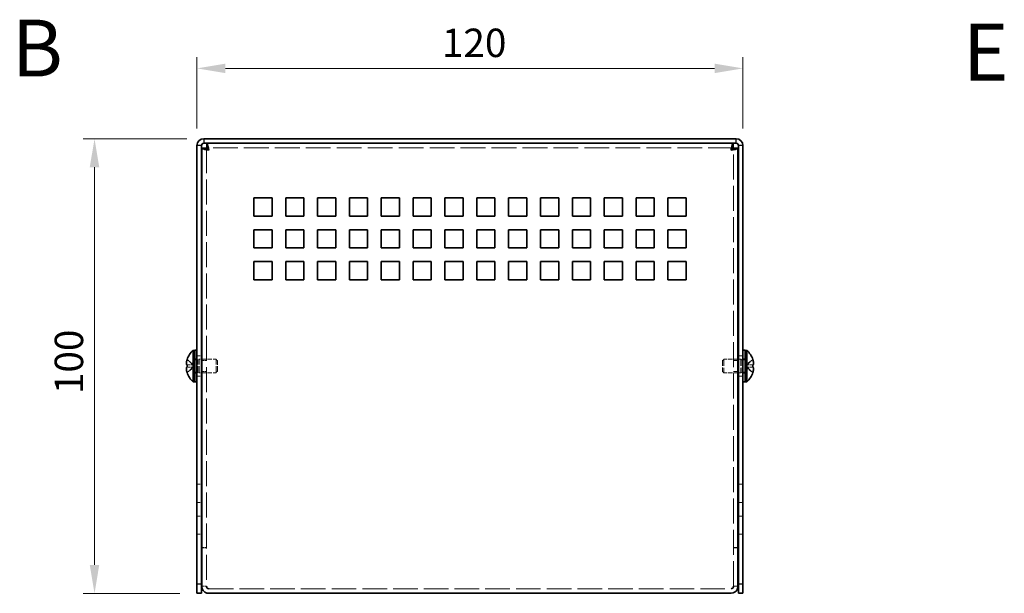
# Model space of a CAD drawing. Units: millimetres. Extents: x 36 to 2989, y 20 to 723.
# Drawn here: x 276 to 492, y 251 to 377 of the extents above; entities that cross this region are included whole.
import ezdxf

# ---------------------------------------------------------------- set-up
doc = ezdxf.new("R2010")
doc.units = ezdxf.units.MM
doc.header["$LTSCALE"] = 2.5
doc.linetypes.add('DASHED', pattern=[0.2067, 0.1654, -0.0413])
doc.layers.get('Defpoints').update_dxf_attribs({"lineweight": 25})
for name, color, linetype, lineweight in [('Dimension (ISO)', 7, 'Continuous', 18), ('Dimension (ISO) @ 1', 7, 'Continuous', 18), ('Hidden (ISO)', 7, 'DASHED', 18), ('Hidden Narrow (ISO)', 7, 'DASHED', 18), ('Symbol (ISO)', 7, 'Continuous', 18), ('Visible (ISO)', 7, 'Continuous', 35), ('Visible Narrow (ISO)', 7, 'Continuous', 25)]:
    doc.layers.add(name, color=color, linetype=linetype, lineweight=lineweight)
doc.styles.add('Note Text (TK)', font='txt')
doc.dimstyles.new('Default - Method 1b (TK)', dxfattribs={"dimscale": 2.5, "dimtxt": 2.5, "dimasz": 2.5, "dimexe": 1, "dimexo": 1.5, "dimgap": 1, "dimtad": 1, "dimtoh": 1, "dimrnd": 1e-08, "dimdsep": 46, "dimtxsty": 'Note Text (TK)', "dimcen": 0.09, "dimdle": 5, "dimclrd": 100, "dimclre": 100, "dimclrt": 7, "dimadec": 1, "dimazin": 1, "dimtfac": 1, "dimtmove": 0, "dimatfit": 3, "dimfxl": 1, "dimtolj": 1, "dimlwd": -1, "dimlwe": -1, "dimarcsym": 0})

# ---------------------------------------------------------------- blocks, each defined once
blk = doc.blocks.new('*D20')
at = {"layer": 'Defpoints', "color": 0}
for p in [(316.56, 350.59), (292.55, 250.59), (315.06, 250.59)]:
    blk.add_point(p, dxfattribs=at)
at = {"layer": 'Dimension (ISO)', "color": 100}
for p, q in [((312.81, 350.59), (290.05, 350.59)), ((292.55, 344.34), (292.55, 256.84)), ((311.31, 250.59), (290.05, 250.59))]:
    blk.add_line(p, q, dxfattribs=at)
for points in [[(291.5, 344.34), (293.59, 344.34), (292.55, 350.59)], [(291.5, 256.84), (293.59, 256.84), (292.55, 250.59)]]:
    blk.add_solid(points, dxfattribs=at)
at = {"layer": 'Dimension (ISO)', "color": 7, "insert": (286.92, 294.42), "char_height": 6.25, "attachment_point": 4, "rotation": 90, "style": 'Note Text (TK)'}
blk.add_mtext('\\A1;100', dxfattribs=at)
blk = doc.blocks.new('*D19')
at = {"layer": 'Defpoints', "color": 0}
for p in [(435.06, 366.08), (315.06, 349.09), (435.06, 349.09)]:
    blk.add_point(p, dxfattribs=at)
at = {"layer": 'Dimension (ISO)', "color": 100}
for p, q in [((315.06, 352.84), (315.06, 368.58)), ((435.06, 352.84), (435.06, 368.58)), ((321.31, 366.08), (428.81, 366.08))]:
    blk.add_line(p, q, dxfattribs=at)
for points in [[(321.31, 367.12), (321.31, 365.04), (315.06, 366.08)], [(428.81, 367.12), (428.81, 365.04), (435.06, 366.08)]]:
    blk.add_solid(points, dxfattribs=at)
at = {"layer": 'Dimension (ISO)', "color": 7, "insert": (368.88, 371.7), "char_height": 6.25, "attachment_point": 4, "style": 'Note Text (TK)'}
blk.add_mtext('\\A1;120', dxfattribs=at)

msp = doc.modelspace()

# ---------------------------------------------------------------- linework, layer by layer
at = {"layer": 'Hidden (ISO)', "ltscale": 13.319314}
for p, q in [((317.16, 348.523), (317.16, 252.165)), ((432.96, 252.165), (432.96, 348.523))]:
    msp.add_line(p, q, dxfattribs=at)
at = {"layer": 'Hidden (ISO)', "ltscale": 13.165836}
msp.add_line((432.889, 348.594), (317.231, 348.594), dxfattribs=at)
at = {"layer": 'Hidden (ISO)', "ltscale": 1.447047}
for p, q in [((314.379, 300.847), (312.9, 302.039)), ((314.379, 300.342), (312.9, 300.342)), ((435.741, 300.341), (437.22, 299.149))]:
    msp.add_line(p, q, dxfattribs=at)
at = {"layer": 'Hidden (ISO)', "ltscale": 1.446751}
for p, q in [((312.9, 300.847), (314.379, 300.847)), ((437.22, 302.039), (435.741, 300.848)), ((435.741, 300.847), (437.22, 300.847)), ((312.9, 299.149), (314.379, 300.341)), ((437.22, 300.342), (435.741, 300.342))]:
    msp.add_line(p, q, dxfattribs=at)
at = {"layer": 'Hidden (ISO)', "ltscale": 0.384649}
for p, q in [((314.38, 300.847), (314.38, 300.342)), ((435.74, 300.342), (435.74, 300.847))]:
    msp.add_line(p, q, dxfattribs=at)
at = {"layer": 'Hidden (ISO)', "ltscale": 0.380839}
for p, q in [((314.56, 302.194), (315.06, 302.194)), ((315.56, 302.094), (316.06, 302.094)), ((434.56, 302.094), (434.06, 302.094)), ((435.06, 302.194), (435.56, 302.194)), ((314.56, 298.994), (315.06, 298.994)), ((315.56, 299.094), (316.06, 299.094)), ((434.56, 299.094), (434.06, 299.094)), ((435.06, 298.994), (435.56, 298.994))]:
    msp.add_line(p, q, dxfattribs=at)
at = {"layer": 'Hidden (ISO)', "ltscale": 0.528091}
for p, q in [((314.56, 301.932), (315.253, 301.932)), ((435.56, 301.932), (434.867, 301.932)), ((314.56, 299.257), (315.253, 299.257)), ((435.56, 299.257), (434.867, 299.257))]:
    msp.add_line(p, q, dxfattribs=at)
at = {"layer": 'Hidden (ISO)', "ltscale": 0.761779}
for p, q in [((315.06, 302.844), (316.06, 302.844)), ((317.16, 301.824), (316.16, 301.824)), ((433.96, 301.824), (432.96, 301.824)), ((434.06, 302.844), (435.06, 302.844)), ((317.16, 299.365), (316.16, 299.365)), ((433.96, 299.365), (432.96, 299.365)), ((315.06, 298.344), (316.06, 298.344)), ((434.06, 298.344), (435.06, 298.344)), ((315.06, 274.594), (316.06, 274.594)), ((434.06, 274.594), (435.06, 274.594)), ((315.06, 270.594), (316.06, 270.594)), ((434.06, 270.594), (435.06, 270.594)), ((315.06, 267.594), (316.06, 267.594)), ((434.06, 267.594), (435.06, 267.594)), ((315.06, 263.594), (316.06, 263.594)), ((434.06, 263.594), (435.06, 263.594)), ((317.16, 260.665), (316.16, 260.665)), ((317.16, 260.594), (316.16, 260.594)), ((432.96, 260.665), (433.96, 260.665)), ((432.96, 260.594), (433.96, 260.594)), ((317.16, 252.165), (316.16, 252.165)), ((432.96, 252.165), (433.96, 252.165))]:
    msp.add_line(p, q, dxfattribs=at)
at = {"layer": 'Hidden (ISO)', "ltscale": 0.264357}
for p, q in [((315.253, 301.932), (315.56, 302.094)), ((434.867, 301.932), (434.56, 302.094)), ((315.253, 299.257), (315.56, 299.094)), ((434.867, 299.257), (434.56, 299.094))]:
    msp.add_line(p, q, dxfattribs=at)
at = {"layer": 'Hidden (ISO)', "ltscale": 3.201223}
for p, q in [((315.253, 299.257), (315.253, 301.932)), ((434.867, 301.932), (434.867, 299.257))]:
    msp.add_line(p, q, dxfattribs=at)
at = {"layer": 'Hidden (ISO)', "ltscale": 3.590168}
for p, q in [((315.56, 299.094), (315.56, 302.094)), ((319.253, 299.094), (319.253, 302.094)), ((430.867, 302.094), (430.867, 299.094)), ((434.56, 302.094), (434.56, 299.094))]:
    msp.add_line(p, q, dxfattribs=at)
at = {"layer": 'Hidden (ISO)', "ltscale": 2.3566}
for p, q in [((316.16, 302.094), (319.253, 302.094)), ((433.96, 302.094), (430.867, 302.094)), ((316.16, 299.094), (319.253, 299.094)), ((433.96, 299.094), (430.867, 299.094))]:
    msp.add_line(p, q, dxfattribs=at)
at = {"layer": 'Hidden (ISO)', "ltscale": 0.330384}
for p, q in [((319.56, 301.787), (319.253, 302.094)), ((430.56, 301.787), (430.867, 302.094)), ((319.56, 299.401), (319.253, 299.094)), ((430.56, 299.401), (430.867, 299.094))]:
    msp.add_line(p, q, dxfattribs=at)
at = {"layer": 'Hidden (ISO)', "ltscale": 2.856019}
for p, q in [((319.56, 299.401), (319.56, 301.787)), ((430.56, 301.787), (430.56, 299.401))]:
    msp.add_line(p, q, dxfattribs=at)
at = {"layer": 'Hidden (ISO)', "ltscale": 0.000195763}
msp.add_line((435.741, 300.847), (435.741, 300.848), dxfattribs=at)
at = {"layer": 'Hidden (ISO)', "ltscale": 0.000195751}
for p, q in [((314.379, 300.341), (314.379, 300.341)), ((435.741, 300.342), (435.741, 300.342))]:
    msp.add_line(p, q, dxfattribs=at)
at = {"layer": 'Hidden (ISO)', "ltscale": 0.059605}
for p, q in [((317.16, 252.109), (317.16, 252.165)), ((432.96, 252.109), (432.96, 252.165))]:
    msp.add_line(p, q, dxfattribs=at)
at = {"layer": 'Hidden (ISO)', "ltscale": 13.068101}
msp.add_line((317.66, 251.594), (432.46, 251.594), dxfattribs=at)
at = {"layer": 'Hidden (ISO)', "ltscale": 1.391847}
msp.add_open_spline([(312.885, 301.993), (312.861, 301.916), (312.838, 301.838), (312.799, 301.679), (312.782, 301.599), (312.751, 301.416), (312.737, 301.298), (312.737, 301.057), (312.756, 300.988), (312.782, 300.917), (312.799, 300.89), (312.838, 300.856), (312.86, 300.847), (312.885, 300.847)], degree=3, knots=[0, 0, 0, 0, 0.02425367, 0.02425367, 0.05014164, 0.05014164, 0.0857031, 0.0857031, 0.12716548, 0.12716548, 0.1688502, 0.1688502, 0.20834803, 0.20834803, 0.20834803, 0.20834803], dxfattribs=at)
at = {"layer": 'Hidden (ISO)', "ltscale": 0.189052}
for points in [[(312.749, 300.158), (312.742, 300.119), (312.737, 300.068), (312.737, 300.002), (312.737, 300.002), (312.737, 300.002)], [(437.372, 299.81), (437.378, 299.869), (437.383, 299.936), (437.383, 300.002), (437.383, 300.002), (437.383, 300.002)]]:
    msp.add_open_spline(points, degree=3, knots=[0.062727066, 0.062727066, 0.062727066, 0.062727066, 0.076589111, 0.076589111, 0.076597726, 0.076597726, 0.076597726, 0.076597726], dxfattribs=at)
at = {"layer": 'Hidden (ISO)', "ltscale": 0.171932}
for points in [[(312.749, 299.81), (312.754, 299.761), (312.761, 299.714), (312.772, 299.649), (312.775, 299.63), (312.779, 299.611)], [(437.372, 300.157), (437.366, 300.188), (437.359, 300.214), (437.348, 300.244), (437.345, 300.252), (437.341, 300.26)]]:
    msp.add_open_spline(points, degree=3, knots=[0.089782917, 0.089782917, 0.089782917, 0.089782917, 0.099663191, 0.099663191, 0.103765812, 0.103765812, 0.103765812, 0.103765812], dxfattribs=at)
at = {"layer": 'Hidden (ISO)', "ltscale": 0.334753}
for points in [[(312.885, 300.342), (312.86, 300.342), (312.838, 300.333), (312.804, 300.302), (312.79, 300.284), (312.779, 300.26)], [(437.235, 299.195), (437.26, 299.273), (437.282, 299.351), (437.317, 299.49), (437.33, 299.551), (437.341, 299.611)]]:
    msp.add_open_spline(points, degree=3, knots=[0, 0, 0, 0, 0.024326161, 0.024326161, 0.043790097, 0.043790097, 0.043790097, 0.043790097], dxfattribs=at)
at = {"layer": 'Hidden Narrow (ISO)', "ltscale": 1.458217}
for points in [[(312.885, 301.993), (313.004, 301.938), (313.108, 301.855), (313.205, 301.767), (313.266, 301.712), (313.325, 301.653), (313.382, 301.594), (313.43, 301.545), (313.477, 301.495), (313.525, 301.446), (313.638, 301.327), (313.753, 301.205), (313.89, 301.088), (313.91, 301.07), (313.931, 301.053), (313.953, 301.036), (314.064, 300.947), (314.182, 300.877), (314.301, 300.855), (314.325, 300.85), (314.352, 300.847), (314.379, 300.847)], [(437.235, 301.993), (437.117, 301.938), (437.012, 301.855), (436.915, 301.767), (436.854, 301.712), (436.795, 301.653), (436.738, 301.594), (436.69, 301.545), (436.643, 301.495), (436.596, 301.446), (436.482, 301.327), (436.367, 301.205), (436.23, 301.088), (436.21, 301.07), (436.189, 301.053), (436.168, 301.036), (436.056, 300.947), (435.938, 300.877), (435.819, 300.855), (435.795, 300.85), (435.768, 300.847), (435.741, 300.847)], [(312.885, 299.195), (313.004, 299.25), (313.108, 299.333), (313.205, 299.421), (313.266, 299.477), (313.325, 299.535), (313.382, 299.594), (313.43, 299.644), (313.477, 299.693), (313.525, 299.742), (313.638, 299.861), (313.753, 299.983), (313.89, 300.101), (313.91, 300.118), (313.931, 300.136), (313.953, 300.152), (314.064, 300.241), (314.182, 300.311), (314.301, 300.333), (314.325, 300.338), (314.352, 300.341), (314.379, 300.341)], [(437.235, 299.195), (437.117, 299.25), (437.012, 299.333), (436.915, 299.421), (436.854, 299.477), (436.795, 299.535), (436.738, 299.594), (436.69, 299.644), (436.643, 299.693), (436.596, 299.742), (436.482, 299.861), (436.367, 299.983), (436.23, 300.101), (436.21, 300.118), (436.189, 300.136), (436.168, 300.152), (436.056, 300.241), (435.938, 300.311), (435.819, 300.333), (435.795, 300.338), (435.768, 300.341), (435.741, 300.341)]]:
    msp.add_open_spline(points, degree=3, knots=[0, 0, 0, 0, 0.03909132, 0.03909132, 0.03909132, 0.0637122, 0.0637122, 0.0637122, 0.08441983, 0.08441983, 0.08441983, 0.13424534, 0.13424534, 0.13424534, 0.14179205, 0.14179205, 0.14179205, 0.18177504, 0.18177504, 0.18177504, 0.1897855, 0.1897855, 0.1897855, 0.1897855], dxfattribs=at)
at = {"layer": 'Hidden Narrow (ISO)', "ltscale": 1.457933}
for points in [[(314.379, 300.848), (314.308, 300.848), (314.237, 300.867), (314.166, 300.9), (314.131, 300.917), (314.095, 300.937), (314.059, 300.96), (313.953, 301.028), (313.846, 301.123), (313.739, 301.228), (313.597, 301.368), (313.454, 301.527), (313.312, 301.667), (313.241, 301.736), (313.17, 301.802), (313.099, 301.858), (313.063, 301.886), (313.027, 301.911), (312.992, 301.934), (312.956, 301.957), (312.921, 301.977), (312.885, 301.993)], [(435.741, 300.848), (435.812, 300.848), (435.883, 300.867), (435.954, 300.9), (435.99, 300.917), (436.025, 300.937), (436.061, 300.96), (436.167, 301.028), (436.274, 301.123), (436.381, 301.228), (436.523, 301.368), (436.666, 301.527), (436.808, 301.667), (436.879, 301.736), (436.95, 301.802), (437.021, 301.858), (437.057, 301.886), (437.093, 301.911), (437.128, 301.934), (437.164, 301.957), (437.199, 301.977), (437.235, 301.993)]]:
    msp.add_open_spline(points, degree=3, knots=[-0.114803, -0.114803, -0.114803, -0.114803, -0.09354042, -0.09354042, -0.09354042, -0.08286512, -0.08286512, -0.08286512, -0.05083924, -0.05083924, -0.05083924, -0.00813805, -0.00813805, -0.00813805, 0.01321254, 0.01321254, 0.01321254, 0.02388784, 0.02388784, 0.02388784, 0.03456313, 0.03456313, 0.03456313, 0.03456313], dxfattribs=at)
at = {"layer": 'Hidden Narrow (ISO)', "ltscale": 1.458036}
for points in [[(314.379, 300.341), (314.237, 300.34), (314.095, 300.264), (313.953, 300.152), (313.81, 300.04), (313.668, 299.89), (313.526, 299.741), (313.419, 299.629), (313.312, 299.517), (313.205, 299.421), (313.099, 299.325), (312.992, 299.245), (312.885, 299.195)], [(435.741, 300.341), (435.883, 300.34), (436.025, 300.264), (436.167, 300.152), (436.31, 300.04), (436.452, 299.89), (436.594, 299.741), (436.701, 299.629), (436.808, 299.517), (436.915, 299.421), (437.021, 299.325), (437.128, 299.245), (437.235, 299.195)]]:
    msp.add_open_spline(points, degree=3, knots=[-0.114803, -0.114803, -0.114803, -0.114803, -0.07218982, -0.07218982, -0.07218982, -0.02948864, -0.02948864, -0.02948864, 0.00253725, 0.00253725, 0.00253725, 0.03456313, 0.03456313, 0.03456313, 0.03456313], dxfattribs=at)
at = {"layer": 'Visible (ISO)'}
for p, q in [((433.56, 350.594), (316.56, 350.594)), ((315.06, 349.094), (315.06, 252.594)), ((316.06, 252.594), (316.06, 349.094)), ((317.16, 348.523), (316.16, 348.523)), ((316.16, 252.165), (316.16, 348.523)), ((316.56, 349.594), (433.56, 349.594)), ((317.231, 348.594), (317.231, 349.594)), ((432.889, 348.594), (432.889, 349.594)), ((432.96, 348.523), (433.96, 348.523)), ((433.96, 348.523), (433.96, 252.165)), ((434.06, 252.594), (434.06, 349.094)), ((435.06, 252.594), (435.06, 349.094)), ((327.56, 333.594), (327.56, 337.594)), ((327.56, 337.594), (331.56, 337.594)), ((331.56, 337.594), (331.56, 333.594)), ((334.56, 337.594), (338.56, 337.594)), ((334.56, 333.594), (334.56, 337.594)), ((338.56, 337.594), (338.56, 333.594)), ((341.56, 337.594), (345.56, 337.594)), ((341.56, 333.594), (341.56, 337.594)), ((345.56, 337.594), (345.56, 333.594)), ((348.56, 333.594), (348.56, 337.594)), ((348.56, 337.594), (352.56, 337.594)), ((352.56, 337.594), (352.56, 333.594)), ((355.56, 333.594), (355.56, 337.594)), ((355.56, 337.594), (359.56, 337.594)), ((359.56, 337.594), (359.56, 333.594)), ((362.56, 337.594), (366.56, 337.594)), ((362.56, 333.594), (362.56, 337.594)), ((366.56, 337.594), (366.56, 333.594)), ((369.56, 333.594), (369.56, 337.594)), ((369.56, 337.594), (373.56, 337.594)), ((373.56, 337.594), (373.56, 333.594)), ((376.56, 333.594), (376.56, 337.594)), ((376.56, 337.594), (380.56, 337.594)), ((380.56, 337.594), (380.56, 333.594)), ((383.56, 337.594), (387.56, 337.594)), ((383.56, 333.594), (383.56, 337.594)), ((387.56, 337.594), (387.56, 333.594)), ((390.56, 337.594), (394.56, 337.594)), ((390.56, 333.594), (390.56, 337.594)), ((394.56, 337.594), (394.56, 333.594)), ((397.56, 333.594), (397.56, 337.594)), ((397.56, 337.594), (401.56, 337.594)), ((401.56, 337.594), (401.56, 333.594)), ((404.56, 333.594), (404.56, 337.594)), ((404.56, 337.594), (408.56, 337.594)), ((408.56, 337.594), (408.56, 333.594)), ((411.56, 337.594), (415.56, 337.594)), ((411.56, 333.594), (411.56, 337.594)), ((415.56, 337.594), (415.56, 333.594)), ((418.56, 337.594), (422.56, 337.594)), ((418.56, 333.594), (418.56, 337.594)), ((422.56, 337.594), (422.56, 333.594)), ((331.56, 333.594), (327.56, 333.594)), ((338.56, 333.594), (334.56, 333.594)), ((345.56, 333.594), (341.56, 333.594)), ((352.56, 333.594), (348.56, 333.594)), ((359.56, 333.594), (355.56, 333.594)), ((366.56, 333.594), (362.56, 333.594)), ((373.56, 333.594), (369.56, 333.594)), ((380.56, 333.594), (376.56, 333.594)), ((387.56, 333.594), (383.56, 333.594)), ((394.56, 333.594), (390.56, 333.594)), ((401.56, 333.594), (397.56, 333.594)), ((408.56, 333.594), (404.56, 333.594)), ((415.56, 333.594), (411.56, 333.594)), ((422.56, 333.594), (418.56, 333.594)), ((327.56, 330.594), (331.56, 330.594)), ((327.56, 326.594), (327.56, 330.594)), ((331.56, 330.594), (331.56, 326.594)), ((334.56, 326.594), (334.56, 330.594)), ((334.56, 330.594), (338.56, 330.594)), ((338.56, 330.594), (338.56, 326.594)), ((341.56, 326.594), (341.56, 330.594)), ((341.56, 330.594), (345.56, 330.594)), ((345.56, 330.594), (345.56, 326.594)), ((348.56, 330.594), (352.56, 330.594)), ((348.56, 326.594), (348.56, 330.594)), ((352.56, 330.594), (352.56, 326.594)), ((355.56, 330.594), (359.56, 330.594)), ((355.56, 326.594), (355.56, 330.594)), ((359.56, 330.594), (359.56, 326.594)), ((362.56, 326.594), (362.56, 330.594)), ((362.56, 330.594), (366.56, 330.594)), ((366.56, 330.594), (366.56, 326.594)), ((369.56, 326.594), (369.56, 330.594)), ((369.56, 330.594), (373.56, 330.594)), ((373.56, 330.594), (373.56, 326.594)), ((376.56, 330.594), (380.56, 330.594)), ((376.56, 326.594), (376.56, 330.594)), ((380.56, 330.594), (380.56, 326.594)), ((383.56, 330.594), (387.56, 330.594)), ((383.56, 326.594), (383.56, 330.594)), ((387.56, 330.594), (387.56, 326.594)), ((390.56, 326.594), (390.56, 330.594)), ((390.56, 330.594), (394.56, 330.594)), ((394.56, 330.594), (394.56, 326.594)), ((397.56, 326.594), (397.56, 330.594)), ((397.56, 330.594), (401.56, 330.594)), ((401.56, 330.594), (401.56, 326.594)), ((404.56, 330.594), (408.56, 330.594)), ((404.56, 326.594), (404.56, 330.594)), ((408.56, 330.594), (408.56, 326.594)), ((411.56, 330.594), (415.56, 330.594)), ((411.56, 326.594), (411.56, 330.594)), ((415.56, 330.594), (415.56, 326.594)), ((418.56, 326.594), (418.56, 330.594)), ((418.56, 330.594), (422.56, 330.594)), ((422.56, 330.594), (422.56, 326.594)), ((331.56, 326.594), (327.56, 326.594)), ((338.56, 326.594), (334.56, 326.594)), ((345.56, 326.594), (341.56, 326.594)), ((352.56, 326.594), (348.56, 326.594)), ((359.56, 326.594), (355.56, 326.594)), ((366.56, 326.594), (362.56, 326.594)), ((373.56, 326.594), (369.56, 326.594)), ((380.56, 326.594), (376.56, 326.594)), ((387.56, 326.594), (383.56, 326.594)), ((394.56, 326.594), (390.56, 326.594)), ((401.56, 326.594), (397.56, 326.594)), ((408.56, 326.594), (404.56, 326.594)), ((415.56, 326.594), (411.56, 326.594)), ((422.56, 326.594), (418.56, 326.594)), ((327.56, 319.594), (327.56, 323.594)), ((327.56, 323.594), (331.56, 323.594)), ((331.56, 323.594), (331.56, 319.594)), ((334.56, 323.594), (338.56, 323.594)), ((334.56, 319.594), (334.56, 323.594)), ((338.56, 323.594), (338.56, 319.594)), ((341.56, 323.594), (345.56, 323.594)), ((341.56, 319.594), (341.56, 323.594)), ((345.56, 323.594), (345.56, 319.594)), ((348.56, 319.594), (348.56, 323.594)), ((348.56, 323.594), (352.56, 323.594)), ((352.56, 323.594), (352.56, 319.594)), ((355.56, 319.594), (355.56, 323.594)), ((355.56, 323.594), (359.56, 323.594)), ((359.56, 323.594), (359.56, 319.594)), ((362.56, 323.594), (366.56, 323.594)), ((362.56, 319.594), (362.56, 323.594)), ((366.56, 323.594), (366.56, 319.594)), ((369.56, 323.594), (373.56, 323.594)), ((369.56, 319.594), (369.56, 323.594)), ((373.56, 323.594), (373.56, 319.594)), ((376.56, 323.594), (380.56, 323.594)), ((376.56, 319.594), (376.56, 323.594)), ((380.56, 323.594), (380.56, 319.594)), ((383.56, 319.594), (383.56, 323.594)), ((383.56, 323.594), (387.56, 323.594)), ((387.56, 323.594), (387.56, 319.594)), ((390.56, 319.594), (390.56, 323.594)), ((390.56, 323.594), (394.56, 323.594)), ((394.56, 323.594), (394.56, 319.594)), ((397.56, 323.594), (401.56, 323.594)), ((397.56, 319.594), (397.56, 323.594)), ((401.56, 323.594), (401.56, 319.594)), ((404.56, 323.594), (408.56, 323.594)), ((404.56, 319.594), (404.56, 323.594)), ((408.56, 323.594), (408.56, 319.594)), ((411.56, 319.594), (411.56, 323.594)), ((411.56, 323.594), (415.56, 323.594)), ((415.56, 323.594), (415.56, 319.594)), ((418.56, 319.594), (418.56, 323.594)), ((418.56, 323.594), (422.56, 323.594)), ((422.56, 323.594), (422.56, 319.594)), ((331.56, 319.594), (327.56, 319.594)), ((338.56, 319.594), (334.56, 319.594)), ((345.56, 319.594), (341.56, 319.594)), ((352.56, 319.594), (348.56, 319.594)), ((359.56, 319.594), (355.56, 319.594)), ((366.56, 319.594), (362.56, 319.594)), ((373.56, 319.594), (369.56, 319.594)), ((380.56, 319.594), (376.56, 319.594)), ((387.56, 319.594), (383.56, 319.594)), ((394.56, 319.594), (390.56, 319.594)), ((401.56, 319.594), (397.56, 319.594)), ((408.56, 319.594), (404.56, 319.594)), ((415.56, 319.594), (411.56, 319.594)), ((422.56, 319.594), (418.56, 319.594)), ((314.217, 297.144), (314.217, 304.044)), ((314.217, 304.044), (314.56, 304.044)), ((314.56, 304.094), (314.56, 297.094)), ((314.56, 304.094), (315.06, 304.094)), ((435.06, 304.094), (435.56, 304.094)), ((435.56, 304.094), (435.56, 297.094)), ((435.903, 304.044), (435.56, 304.044)), ((435.903, 304.044), (435.903, 297.144)), ((312.9, 300.847), (312.885, 300.847)), ((312.9, 302.039), (312.895, 302.044)), ((316.06, 302.094), (316.16, 302.094)), ((434.06, 302.094), (433.96, 302.094)), ((437.226, 302.044), (437.22, 302.039)), ((437.235, 300.847), (437.22, 300.847)), ((312.885, 300.342), (312.9, 300.342)), ((312.895, 299.144), (312.9, 299.149)), ((316.06, 299.094), (316.16, 299.094)), ((434.06, 299.094), (433.96, 299.094)), ((437.22, 300.342), (437.235, 300.342)), ((437.22, 299.149), (437.226, 299.144)), ((314.217, 297.144), (314.56, 297.144)), ((314.56, 297.094), (315.06, 297.094)), ((435.06, 297.094), (435.56, 297.094)), ((435.903, 297.144), (435.56, 297.144)), ((315.06, 250.594), (315.06, 252.594)), ((316.06, 252.594), (316.06, 250.594)), ((316.16, 252.165), (316.16, 252.094)), ((317.16, 252.094), (317.16, 252.109)), ((432.96, 252.094), (432.96, 252.109)), ((433.96, 252.094), (433.96, 252.165)), ((434.06, 250.594), (434.06, 252.594)), ((435.06, 252.594), (435.06, 250.594)), ((315.06, 250.594), (316.06, 250.594)), ((432.46, 250.594), (317.66, 250.594)), ((434.06, 250.594), (435.06, 250.594))]:
    msp.add_line(p, q, dxfattribs=at)
for centre, radius, start, end in [((316.56, 349.094), 1.5, 90, 180), ((433.56, 349.094), 1.5, 0, 90), ((316.56, 349.094), 0.5, 90, 180), ((433.56, 349.094), 0.5, 0, 90), ((317.26, 300.594), 4.6, 131.40962, 161.62606), ((432.86, 300.594), 4.6, 18.37394, 48.59038), ((317.26, 300.594), 4.593, 161.65841, 162.27001), ((432.86, 300.594), 4.593, 17.72999, 18.34159), ((317.26, 300.594), 4.593, 197.72999, 198.34159), ((317.26, 300.594), 4.6, 198.37394, 228.59038), ((432.86, 300.594), 4.6, 311.40962, 341.62606), ((432.86, 300.594), 4.593, 341.65841, 342.27001)]:
    msp.add_arc(centre, radius, start, end, dxfattribs=at)
for centre, major_axis in [((316.249, 300.594), (0, -4.309)), ((433.871, 300.594), (0, 4.309))]:
    msp.add_ellipse(centre, major_axis=major_axis, ratio=0.7785348, start_param=4.6537531, end_param=4.7710248, dxfattribs=at)
for points, knots in [([(316.16, 348.523), (316.16, 348.408), (316.606, 348.293), (317.209, 348.178), (317.355, 348.15), (317.507, 348.122), (317.66, 348.094)], [0, 0, 0, 0, 1.2652557, 1.2652557, 1.2652557, 1.5707963, 1.5707963, 1.5707963, 1.5707963]), ([(317.66, 348.094), (317.545, 348.727), (317.43, 349.334), (317.314, 349.525), (317.286, 349.571), (317.259, 349.594), (317.231, 349.594)], [0, 0, 0, 0, 1.2652557, 1.2652557, 1.2652557, 1.5707963, 1.5707963, 1.5707963, 1.5707963]), ([(432.889, 349.594), (432.774, 349.594), (432.659, 349.149), (432.544, 348.545), (432.516, 348.4), (432.488, 348.247), (432.46, 348.094)], [0, 0, 0, 0, 1.2652557, 1.2652557, 1.2652557, 1.5707963, 1.5707963, 1.5707963, 1.5707963]), ([(432.46, 348.094), (433.093, 348.209), (433.7, 348.325), (433.891, 348.44), (433.937, 348.468), (433.96, 348.496), (433.96, 348.523)], [0, 0, 0, 0, 1.2652557, 1.2652557, 1.2652557, 1.5707963, 1.5707963, 1.5707963, 1.5707963]), ([(312.885, 300.847), (312.86, 300.847), (312.838, 300.856), (312.799, 300.89), (312.782, 300.917), (312.755, 300.99), (312.737, 301.059), (312.737, 301.296), (312.751, 301.414), (312.782, 301.597), (312.798, 301.678), (312.838, 301.837), (312.86, 301.916), (312.885, 301.993)], [0, 0, 0, 0, 0.02432616, 0.02432616, 0.0500119, 0.0500119, 0.07658911, 0.07658911, 0.09966319, 0.09966319, 0.11646118, 0.11646118, 0.1321878, 0.1321878, 0.1321878, 0.1321878]), ([(437.235, 300.847), (437.26, 300.847), (437.282, 300.856), (437.321, 300.89), (437.338, 300.917), (437.365, 300.99), (437.383, 301.059), (437.383, 301.296), (437.37, 301.414), (437.338, 301.597), (437.322, 301.678), (437.282, 301.837), (437.26, 301.916), (437.235, 301.993)], [0, 0, 0, 0, 0.02432616, 0.02432616, 0.0500119, 0.0500119, 0.07658911, 0.07658911, 0.09966319, 0.09966319, 0.11646118, 0.11646118, 0.1321878, 0.1321878, 0.1321878, 0.1321878]), ([(437.235, 301.993), (437.26, 301.916), (437.282, 301.838), (437.321, 301.679), (437.338, 301.599), (437.369, 301.416), (437.383, 301.298), (437.383, 301.057), (437.364, 300.988), (437.338, 300.917), (437.321, 300.89), (437.282, 300.856), (437.26, 300.847), (437.235, 300.847)], [0, 0, 0, 0, 0.02425367, 0.02425367, 0.05014164, 0.05014164, 0.0857031, 0.0857031, 0.12716548, 0.12716548, 0.1688502, 0.1688502, 0.20834803, 0.20834803, 0.20834803, 0.20834803]), ([(312.885, 299.195), (312.86, 299.273), (312.838, 299.351), (312.799, 299.51), (312.782, 299.591), (312.755, 299.747), (312.737, 299.875), (312.737, 300.112), (312.751, 300.186), (312.782, 300.271), (312.798, 300.298), (312.838, 300.333), (312.86, 300.342), (312.885, 300.342)], [0, 0, 0, 0, 0.02432616, 0.02432616, 0.0500119, 0.0500119, 0.07658911, 0.07658911, 0.09966319, 0.09966319, 0.11646118, 0.11646118, 0.1321878, 0.1321878, 0.1321878, 0.1321878]), ([(312.779, 300.26), (312.775, 300.252), (312.772, 300.244), (312.762, 300.218), (312.755, 300.193), (312.749, 300.158)], [0.043790097, 0.043790097, 0.043790097, 0.043790097, 0.0500119, 0.0500119, 0.062727066, 0.062727066, 0.062727066, 0.062727066]), ([(312.779, 299.611), (312.79, 299.552), (312.803, 299.491), (312.838, 299.351), (312.86, 299.273), (312.885, 299.195)], [0.103765812, 0.103765812, 0.103765812, 0.103765812, 0.116461181, 0.116461181, 0.1321878, 0.1321878, 0.1321878, 0.1321878]), ([(437.341, 300.26), (437.33, 300.284), (437.317, 300.303), (437.282, 300.333), (437.26, 300.342), (437.235, 300.342)], [0.103765812, 0.103765812, 0.103765812, 0.103765812, 0.116461181, 0.116461181, 0.1321878, 0.1321878, 0.1321878, 0.1321878]), ([(437.235, 300.342), (437.26, 300.342), (437.282, 300.333), (437.321, 300.298), (437.338, 300.271), (437.365, 300.199), (437.383, 300.129), (437.383, 299.892), (437.37, 299.775), (437.338, 299.591), (437.322, 299.511), (437.282, 299.351), (437.26, 299.273), (437.235, 299.195)], [0, 0, 0, 0, 0.02432616, 0.02432616, 0.0500119, 0.0500119, 0.07658911, 0.07658911, 0.09966319, 0.09966319, 0.11646118, 0.11646118, 0.1321878, 0.1321878, 0.1321878, 0.1321878]), ([(437.341, 299.611), (437.345, 299.63), (437.348, 299.649), (437.358, 299.706), (437.365, 299.755), (437.372, 299.81)], [0.043790097, 0.043790097, 0.043790097, 0.043790097, 0.0500119, 0.0500119, 0.062727066, 0.062727066, 0.062727066, 0.062727066]), ([(316.16, 252.094), (316.16, 251.462), (316.606, 250.854), (317.209, 250.664), (317.355, 250.618), (317.507, 250.594), (317.66, 250.594)], [0, 0, 0, 0, 1.2652557, 1.2652557, 1.2652557, 1.5707963, 1.5707963, 1.5707963, 1.5707963]), ([(432.46, 250.594), (433.093, 250.594), (433.7, 251.04), (433.891, 251.643), (433.937, 251.789), (433.96, 251.941), (433.96, 252.094)], [0, 0, 0, 0, 1.2652557, 1.2652557, 1.2652557, 1.5707963, 1.5707963, 1.5707963, 1.5707963])]:
    msp.add_open_spline(points, degree=3, knots=knots, dxfattribs=at)
for points in [[(317.66, 348.094), (317.398, 348.237), (317.16, 348.38), (317.16, 348.523)], [(317.66, 348.094), (317.517, 348.356), (317.374, 348.594), (317.231, 348.594)], [(432.46, 348.094), (432.603, 348.356), (432.746, 348.594), (432.889, 348.594)], [(432.46, 348.094), (432.722, 348.237), (432.96, 348.38), (432.96, 348.523)], [(312.737, 300.002), (312.737, 299.939), (312.741, 299.874), (312.749, 299.81)], [(437.383, 300.002), (437.383, 300.065), (437.379, 300.116), (437.372, 300.157)], [(317.66, 251.594), (317.398, 251.594), (317.16, 251.832), (317.16, 252.094)], [(432.46, 251.594), (432.722, 251.594), (432.96, 251.832), (432.96, 252.094)]]:
    msp.add_open_spline(points, degree=3, dxfattribs=at)
at = {"layer": 'Visible Narrow (ISO)'}
for p, q in [((316.56, 350.594), (316.56, 349.594)), ((433.56, 349.594), (433.56, 350.594)), ((316.06, 349.094), (315.06, 349.094)), ((435.06, 349.094), (434.06, 349.094)), ((316.06, 252.594), (315.06, 252.594)), ((435.06, 252.594), (434.06, 252.594))]:
    msp.add_line(p, q, dxfattribs=at)

# ---------------------------------------------------------------- texts
at = {"layer": 'Symbol (ISO)', "color": 7, "char_height": 12.5, "width": 12.83685, "attachment_point": 4, "line_spacing_factor": 1.5, "style": 'Note Text (TK)'}
for s, insert in [('{\\fArial|b1|i0;\\H12.5000;B}', (274.381, 370.547)), ('{\\fArial|b1|i0;\\H12.5000;E}', (483.389, 369.659))]:
    msp.add_mtext(s, dxfattribs=dict(at, insert=insert))

# ---------------------------------------------------------------- dimensions: what is measured, and where the dimension line sits
at = {"layer": 'Dimension (ISO) @ 1', "color": 100}
for base, p1, p2, angle, picture, middle in [((435.06, 366.078), (315.06, 349.094), (435.06, 349.094), 180, '*D19', (375.06, 366.078)), ((292.545, 250.594), (316.56, 350.594), (315.06, 250.594), 90, '*D20', (292.545, 300.594))]:
    dim = msp.add_linear_dim(base=base, p1=p1, p2=p2, angle=angle, dimstyle='Default - Method 1b (TK)', override={"dimscale": 1, "dimtxt": 6.25, "dimasz": 6.25, "dimexe": 2.5, "dimexo": 3.75, "dimgap": 2.5, "dimtoh": 0, "dimdec": 2, "dimcen": 0.225, "dimtp": 0, "dimtm": 0, "dimtdec": 2, "dimtix": 0, "dimtofl": 0, "dimtmove": 0, "dimatfit": 1}, dxfattribs=at)
    dim.commit()
    dim.dimension.update_dxf_attribs({"geometry": picture, "text_midpoint": middle, "dimtype": 128})

doc.saveas('drawing.dxf')
